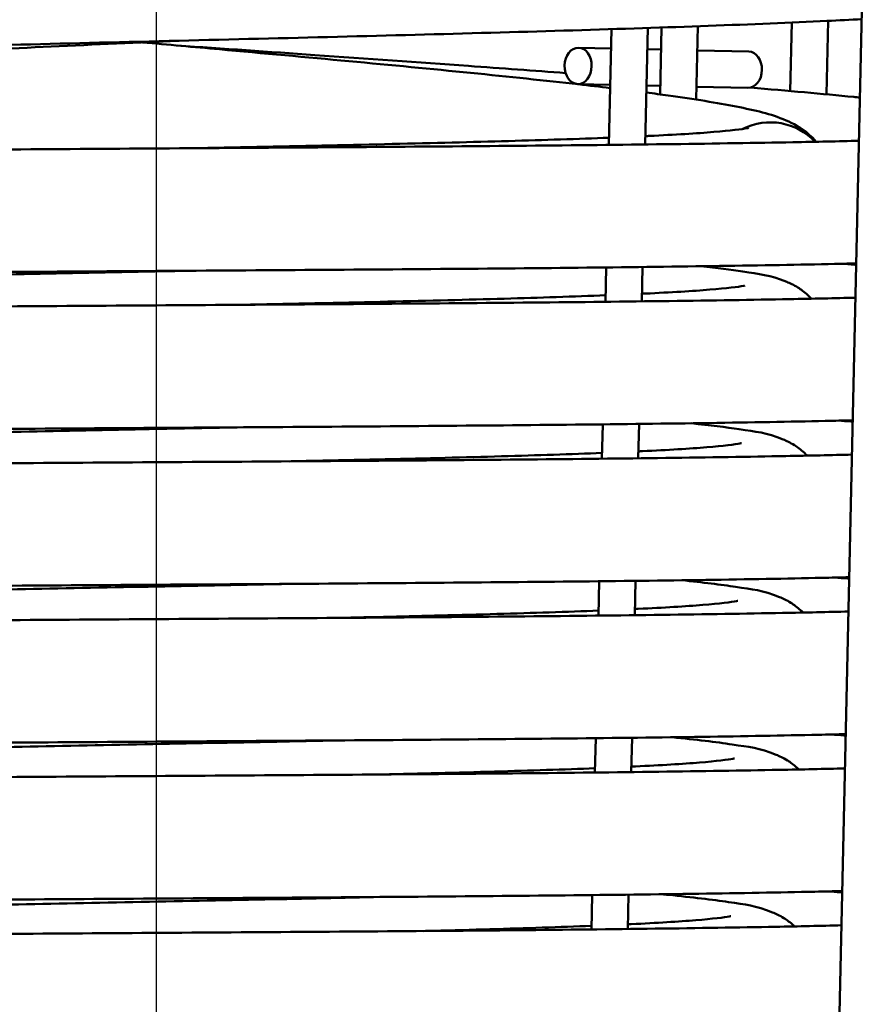
# Model space of a CAD drawing. Units: millimetres. Extents: x 0 to 4158, y 0 to 2940.
# Drawn here: x 597 to 827, y 1648 to 1919 of the extents above; entities that cross this region are included whole.
import ezdxf

# ---------------------------------------------------------------- set-up
doc = ezdxf.new("R2010")
doc.units = ezdxf.units.MM
doc.header["$LTSCALE"] = 7
doc.layers.add('Osa(ISO)', color=7, linetype='Continuous', lineweight=25)
doc.layers.add('Viditelné hrany(ISO)', color=7, linetype='Continuous', lineweight=50)
doc.layers.add('Šrafování', color=7, linetype='Continuous', lineweight=18, true_color=0x1e1e47)

msp = doc.modelspace()

# ---------------------------------------------------------------- hatches: boundary and pattern name
at = {"layer": 'Šrafování'}
h = msp.add_hatch(dxfattribs=at)
h.set_pattern_fill('ANSI37', color=256, scale=177.8, style=0)
h.set_pattern_definition([(45, (0, 0), (-15.71545, 15.71545), []), (135, (0, 0), (-15.71545, -15.71545), [])])
h.paths.add_polyline_path([(983.381, 1724.993), (967.881, 1724.993), (967.881, 1719.779), (967.881, 1718.779), (934.881, 1718.779), (934.881, 1719.579), (934.881, 1719.779), (934.881, 1801.979), (967.881, 1801.979), (967.881, 1792.606), (983.381, 1792.606)])
h.paths.add_polyline_path([(967.881, 1679.564), (983.381, 1679.564), (983.381, 1473.951), (967.881, 1473.951), (967.881, 1464.579), (934.881, 1464.579), (934.881, 1684.779), (934.881, 1684.979), (934.881, 1685.779), (967.881, 1685.779), (967.881, 1684.779)])
edge = h.paths.add_edge_path()
edge.add_ellipse((920.881, 2300.379), major_axis=(0, 96.75), ratio=1, start_angle=0, end_angle=51.86315)
edge.add_ellipse((634.881, 1796.759), major_axis=(209.902, 563.367), ratio=1, start_angle=0, end_angle=0.127143)
edge.add_ellipse((634.881, 1796.759), major_axis=(208.652, 563.831), ratio=1, start_angle=0, end_angle=15.524435)
edge.add_ellipse((634.881, 1796.759), major_axis=(50.13, 599.106), ratio=1, start_angle=0, end_angle=1.541082)
edge.add_line((668.881, 2396.997), (668.881, 2454.279))
edge.add_line((668.881, 2454.279), (983.381, 2454.279))
edge.add_line((983.381, 2454.279), (983.381, 2402.342))
edge.add_line((983.381, 2402.342), (983.381, 2402.333))
edge.add_line((983.381, 2402.333), (983.202, 2402.333))
edge.add_line((983.202, 2402.333), (981.382, 2402.333))
edge.add_line((981.382, 2402.333), (980.114, 2402.333))
edge.add_line((980.114, 2402.333), (974.965, 2402.333))
edge.add_line((974.965, 2402.333), (974.451, 2402.333))
edge.add_line((974.451, 2402.333), (967.881, 2402.333))
edge.add_line((967.881, 2402.333), (967.881, 2397.129))
edge.add_line((967.881, 2397.129), (960.881, 2397.129))
edge.add_line((960.881, 2397.129), (920.881, 2397.129))
edge = h.paths.add_edge_path()
edge.add_ellipse((634.881, 1796.759), major_axis=(265.055, 539.618), ratio=1, start_angle=0, end_angle=2.306369)
edge.add_ellipse((920.881, 2300.379), major_axis=(-42.876, 46.227), ratio=1, start_angle=359.85383, end_angle=360, ccw=False)
edge.add_ellipse((920.881, 2300.379), major_axis=(-42.758, 46.337), ratio=1, start_angle=329.66405, end_angle=360, ccw=False)
edge.add_ellipse((920.881, 2300.379), major_axis=(-13.5, 61.588), ratio=1, start_angle=358.10749, end_angle=360, ccw=False)
edge.add_ellipse((920.881, 2300.379), major_axis=(-11.459, 62), ratio=1, start_angle=349.52885, end_angle=360, ccw=False)
edge.add_line((920.881, 2363.429), (960.881, 2363.429))
edge.add_line((960.881, 2363.429), (967.881, 2363.429))
edge.add_line((967.881, 2363.429), (967.881, 2358.224))
edge.add_line((967.881, 2358.224), (974.451, 2358.224))
edge.add_line((974.451, 2358.224), (974.965, 2358.224))
edge.add_line((974.965, 2358.224), (980.114, 2358.224))
edge.add_line((980.114, 2358.224), (981.382, 2358.224))
edge.add_line((981.382, 2358.224), (983.202, 2358.224))
edge.add_line((983.202, 2358.224), (983.381, 2358.224))
edge.add_line((983.381, 2358.224), (983.381, 2358.215))
edge.add_line((983.381, 2358.215), (983.381, 2118.951))
edge.add_line((983.381, 2118.951), (967.881, 2118.951))
edge.add_line((967.881, 2118.951), (967.881, 2109.579))
edge.add_line((967.881, 2109.579), (934.881, 2109.579))
edge.add_line((934.881, 2109.579), (934.881, 2262.279))
edge.add_line((934.881, 2262.279), (934.881, 2266.85))
edge.add_line((934.881, 2266.85), (934.881, 2280.165))
edge.add_line((934.881, 2280.165), (934.881, 2280.279))
edge.add_ellipse((872.381, 2280.279), major_axis=(62.5, 0), ratio=1, start_angle=0, end_angle=25.69436)
edge.add_ellipse((872.381, 2280.279), major_axis=(56.32, 27.098), ratio=1, start_angle=0, end_angle=38.14585)
h.paths.add_polyline_path([(953.271, 1964.571), (934.881, 1964.981), (934.881, 2082.979), (967.881, 2082.979), (967.881, 2073.606), (983.381, 2073.606), (983.381, 1965.279), (983.381, 1964.571), (960.381, 1964.571)])
h.paths.add_polyline_path([(934.881, 1914.583), (983.381, 1914.583), (983.381, 1837.951), (967.881, 1837.951), (967.881, 1828.579), (934.881, 1828.579)])
edge = h.paths.add_edge_path()
edge.add_line((934.881, 1061.059), (983.381, 1061.059))
edge.add_line((983.381, 1061.059), (983.381, 936.993))
edge.add_line((983.381, 936.993), (967.881, 936.993))
edge.add_line((967.881, 936.993), (967.881, 931.129))
edge.add_line((967.881, 931.129), (960.881, 931.129))
edge.add_line((960.881, 931.129), (920.881, 931.129))
edge.add_ellipse((920.881, 994.179), major_axis=(0, -63.05), ratio=1, start_angle=317.30039, end_angle=360, ccw=False)
edge.add_ellipse((920.881, 994.179), major_axis=(-42.758, -46.337), ratio=1, start_angle=359.85376, end_angle=360, ccw=False)
edge.add_ellipse((634.881, 1497.799), major_axis=(243.124, -549.847), ratio=1, start_angle=0, end_angle=2.306375)
edge.add_ellipse((872.381, 1014.279), major_axis=(27.555, -56.098), ratio=1, start_angle=0, end_angle=38.1643)
edge.add_ellipse((872.381, 1014.279), major_axis=(56.329, -27.08), ratio=1, start_angle=0, end_angle=25.6759)
edge.add_line((934.881, 1014.279), (934.881, 1014.392))
edge.add_line((934.881, 1014.392), (934.881, 1027.708))
edge.add_line((934.881, 1027.708), (934.881, 1032.279))
edge.add_line((934.881, 1032.279), (934.881, 1061.059))
h.paths.add_polyline_path([(959.927, 1111.211), (934.881, 1111.769), (934.881, 1437.979), (967.881, 1437.979), (967.881, 1428.606), (983.381, 1428.606), (983.381, 1112.279), (983.381, 1111.051), (960.381, 1111.051), (959.923, 1111.051)])
h.paths.add_polyline_path([(334.881, 1968.779), (334.881, 1233.279), (306.281, 1233.279), (297.481, 1233.279), (293.881, 1233.279), (287.881, 1233.279), (286.381, 1233.279), (286.381, 1233.794), (286.381, 1235.295), (286.381, 1957.279), (286.381, 1958.279), (286.381, 1968.779)])
edge = h.paths.add_edge_path()
edge.add_line((334.881, 2213.279), (286.381, 2213.279))
edge.add_line((286.381, 2213.279), (286.381, 2454.279))
edge.add_line((286.381, 2454.279), (600.881, 2454.279))
edge.add_line((600.881, 2454.279), (600.881, 2396.997))
edge.add_ellipse((634.881, 1796.759), major_axis=(-34, 600.238), ratio=1, start_angle=0, end_angle=1.541082)
edge.add_ellipse((634.881, 1796.759), major_axis=(-50.13, 599.106), ratio=1, start_angle=0, end_angle=21.376707)
edge.add_ellipse((397.381, 2280.279), major_axis=(-27.555, 56.098), ratio=1, start_angle=0, end_angle=38.14585)
edge.add_ellipse((397.381, 2280.279), major_axis=(-56.32, 27.098), ratio=1, start_angle=0, end_angle=25.69436)
edge.add_line((334.881, 2280.279), (334.881, 2280.165))
edge.add_line((334.881, 2280.165), (334.881, 2266.85))
edge.add_line((334.881, 2266.85), (334.881, 2262.279))
edge.add_line((334.881, 2262.279), (334.881, 2213.279))
h.paths.add_polyline_path([(286.381, 2181.279), (334.881, 2181.279), (334.881, 2025.779), (286.381, 2025.779), (286.381, 2036.279), (286.381, 2037.279)])
edge = h.paths.add_edge_path()
edge.add_line((419.881, 864.279), (414.881, 859.279))
edge.add_line((414.881, 859.279), (370.388, 859.279))
edge.add_line((370.388, 859.279), (369.181, 859.279))
edge.add_line((369.181, 859.279), (367.681, 859.279))
edge.add_line((367.681, 859.279), (365.681, 859.279))
edge.add_line((365.681, 859.279), (357.681, 859.279))
edge.add_line((357.681, 859.279), (355.681, 859.279))
edge.add_line((355.681, 859.279), (354.181, 859.279))
edge.add_line((354.181, 859.279), (352.973, 859.279))
edge.add_line((352.973, 859.279), (329.881, 859.279))
edge.add_line((329.881, 859.279), (324.881, 864.279))
edge.add_line((324.881, 864.279), (286.381, 864.279))
edge.add_line((286.381, 864.279), (286.381, 1060.062))
edge.add_line((286.381, 1060.062), (286.381, 1061.279))
edge.add_line((286.381, 1061.279), (294.906, 1061.279))
edge.add_line((294.906, 1061.279), (334.881, 1061.279))
edge.add_line((334.881, 1061.279), (334.881, 1032.279))
edge.add_line((334.881, 1032.279), (334.881, 1027.708))
edge.add_line((334.881, 1027.708), (334.881, 1014.392))
edge.add_line((334.881, 1014.392), (334.881, 1014.279))
edge.add_ellipse((397.381, 1014.279), major_axis=(-62.5, 0), ratio=1, start_angle=0, end_angle=2.75133)
edge.add_ellipse((397.381, 1014.279), major_axis=(-62.428, -3), ratio=1, start_angle=0, end_angle=11.03287)
edge.add_ellipse((397.381, 1014.279), major_axis=(-60.7, -14.892), ratio=1, start_angle=0, end_angle=11.89169)
edge.add_ellipse((397.381, 1014.279), major_axis=(-56.329, -27.08), ratio=1, start_angle=0, end_angle=38.1643)
edge.add_ellipse((634.881, 1497.799), major_axis=(-265.055, -539.618), ratio=1, start_angle=0, end_angle=3.852489)
edge.add_ellipse((634.881, 1497.799), major_axis=(-228.2, -556.207), ratio=1, start_angle=0, end_angle=0.514119)
edge.add_ellipse((634.881, 1497.799), major_axis=(-223.2, -558.232), ratio=1, start_angle=0, end_angle=17.042347)
edge.add_ellipse((634.881, 1497.799), major_axis=(-49.793, -599.134), ratio=1, start_angle=0, end_angle=2.025343)
edge.add_line((606.293, 897.279), (606.293, 883.279))
edge.add_line((606.293, 883.279), (606.193, 883.279))
edge.add_line((606.193, 883.279), (602.193, 879.279))
edge.add_line((602.193, 879.279), (600.881, 864.279))
edge.add_line((600.881, 864.279), (419.881, 864.279))
edge = h.paths.add_edge_path()
edge.add_line((854.881, 859.279), (849.881, 864.279))
edge.add_line((849.881, 864.279), (668.881, 864.279))
edge.add_line((668.881, 864.279), (667.568, 879.279))
edge.add_line((667.568, 879.279), (663.568, 883.279))
edge.add_line((663.568, 883.279), (663.468, 883.279))
edge.add_line((663.468, 883.279), (663.468, 897.279))
edge.add_ellipse((634.881, 1497.799), major_axis=(28.588, -600.52), ratio=1, start_angle=0, end_angle=2.025343)
edge.add_ellipse((634.881, 1497.799), major_axis=(49.793, -599.134), ratio=1, start_angle=0, end_angle=15.55668)
edge.add_ellipse((634.881, 1497.799), major_axis=(208.652, -563.831), ratio=1, start_angle=0, end_angle=0.127141)
edge.add_ellipse((920.881, 994.179), major_axis=(-76.098, -59.747), ratio=1, start_angle=0, end_angle=51.8632)
edge.add_line((920.881, 897.429), (960.881, 897.429))
edge.add_line((960.881, 897.429), (967.881, 897.429))
edge.add_line((967.881, 897.429), (967.881, 891.564))
edge.add_line((967.881, 891.564), (983.381, 891.564))
edge.add_line((983.381, 891.564), (983.381, 864.279))
edge.add_line((983.381, 864.279), (944.881, 864.279))
edge.add_line((944.881, 864.279), (939.881, 859.279))
edge.add_line((939.881, 859.279), (854.881, 859.279))

# ---------------------------------------------------------------- linework, layer by layer
at = {"layer": 'Osa(ISO)', "linetype": 'Continuous'}
msp.add_line((634.881, 2518.68), (634.881, 846.779), dxfattribs=at)
at = {"layer": 'Viditelné hrany(ISO)'}
for p, q in [((833.867, 2138.123), (813.156, 1208.354)), ((773.927, 1916.657), (773.518, 1898.28)), ((783.937, 1917.007), (783.488, 1896.837)), ((809.727, 1918.026), (809.307, 1899.191)), ((819.74, 1918.484), (819.29, 1898.287)), ((760.159, 1916.206), (759.45, 1884.39)), ((770.168, 1916.531), (769.455, 1884.506)), ((634.408, 1912.732), (634.408, 1912.286)), ((635.354, 1912.2), (635.354, 1912.775)), ((760.04, 1910.905), (751.095, 1911.104)), ((773.792, 1910.599), (770.038, 1910.683)), ((797.923, 1910.061), (783.79, 1910.376)), ((759.818, 1900.908), (750.873, 1901.107)), ((773.569, 1900.601), (769.815, 1900.685)), ((797.7, 1900.064), (783.567, 1900.379)), ((758.699, 1850.694), (758.489, 1841.251)), ((768.704, 1850.809), (768.494, 1841.367)), ((757.738, 1807.554), (757.528, 1798.111)), ((767.743, 1807.669), (767.533, 1798.228)), ((756.777, 1764.415), (756.567, 1754.972)), ((766.782, 1764.53), (766.572, 1755.088)), ((780.545, 1764.707), (780.542, 1764.584)), ((755.816, 1721.276), (755.606, 1711.833)), ((765.821, 1721.391), (765.611, 1711.949)), ((779.584, 1721.568), (779.577, 1721.245)), ((778.623, 1678.428), (778.611, 1677.906)), ((754.855, 1678.136), (754.645, 1668.693)), ((764.86, 1678.252), (764.65, 1668.81))]:
    msp.add_line(p, q, dxfattribs=at)
msp.add_arc((803.869, 1873.726), 16.85, 43.1212, 116.7026, dxfattribs=at)
msp.add_ellipse((750.984, 1906.106), major_axis=(0.111, 4.999), ratio=0.7431448, dxfattribs=at)
msp.add_ellipse((797.811, 1905.063), major_axis=(0.111, 4.999), ratio=0.7431448, start_param=3.1415927, end_param=6.2831853, dxfattribs=at)
for points, knots in [([(828.984, 1918.951), (825.909, 1918.787), (822.718, 1918.626), (809.508, 1917.994), (798.544, 1917.542), (775.139, 1916.683), (762.615, 1916.272), (736.49, 1915.484), (722.786, 1915.102), (694.756, 1914.359), (680.316, 1913.995), (651.297, 1913.277), (636.599, 1912.92), (607.557, 1912.203), (593.092, 1911.841), (565.001, 1911.105), (551.257, 1910.728), (525.067, 1909.951), (512.51, 1909.549), (490.44, 1908.76), (480.666, 1908.375), (471.68, 1907.975)], [16.9104472, 16.9104472, 16.9104472, 16.9104472, 18.3871488, 18.3871488, 22.8255327, 22.8255327, 27.2276954, 27.2276954, 31.6150589, 31.6150589, 35.9945027, 35.9945027, 40.3687383, 40.3687383, 44.7387931, 44.7387931, 49.1047274, 49.1047274, 53.4656786, 53.4656786, 57.32656, 57.32656, 57.32656, 57.32656]), ([(640.704, 1913.019), (638.153, 1912.903), (635.605, 1912.786), (620.977, 1912.118), (608.89, 1911.561), (585.626, 1910.439), (574.305, 1909.867), (553.129, 1908.704), (543.139, 1908.106), (525.133, 1906.885), (516.993, 1906.253), (509.139, 1905.526), (508.256, 1905.442), (507.391, 1905.358)], [27.009573, 27.009573, 27.009573, 27.009573, 27.7740235, 27.7740235, 31.4087002, 31.4087002, 35.0347467, 35.0347467, 38.6500986, 38.6500986, 42.2478694, 42.2478694, 42.7144258, 42.7144258, 42.7144258, 42.7144258]), ([(631.131, 1912.582), (638.187, 1911.944), (645.276, 1911.304), (664.34, 1909.579), (676.352, 1908.486), (699.514, 1906.327), (710.798, 1905.248), (731.981, 1903.128), (741.998, 1902.073), (754.083, 1900.702), (756.99, 1900.363), (759.798, 1900.026)], [78.2247973, 78.2247973, 78.2247973, 78.2247973, 80.3484123, 80.3484123, 83.9788722, 83.9788722, 87.6179583, 87.6179583, 91.2679309, 91.2679309, 92.4719552, 92.4719552, 92.4719552, 92.4719552]), ([(640.675, 1911.719), (653.333, 1910.844), (666.028, 1909.966), (692.877, 1908.094), (707.086, 1907.093), (729.914, 1905.449), (738.865, 1904.795), (747.545, 1904.146)], [114.1266995, 114.1266995, 114.1266995, 114.1266995, 117.9294925, 117.9294925, 122.30066, 122.30066, 125.2107563, 125.2107563, 125.2107563, 125.2107563]), ([(769.773, 1898.779), (771.829, 1898.51), (773.814, 1898.243), (783.015, 1896.96), (789.261, 1895.959), (799.822, 1893.865), (803.847, 1892.98), (810.039, 1890.331), (812.131, 1889.348), (815.185, 1886.639), (815.832, 1885.99), (816.458, 1885.249)], [93.965136, 93.965136, 93.965136, 93.965136, 94.9362495, 94.9362495, 98.6464282, 98.6464282, 102.5032237, 102.5032237, 104.1437334, 104.1437334, 104.5666162, 104.5666162, 104.5666162, 104.5666162]), ([(798.389, 1900.135), (808.654, 1899.266), (818.187, 1898.411), (827.368, 1897.521), (827.938, 1897.465), (828.505, 1897.41)], [131.3521698, 131.3521698, 131.3521698, 131.3521698, 135.4477257, 135.4477257, 135.7209926, 135.7209926, 135.7209926, 135.7209926]), ([(769.506, 1886.801), (769.87, 1886.819), (770.231, 1886.836), (777.642, 1887.193), (783.648, 1887.558), (792.809, 1888.3), (796.224, 1888.733), (797.666, 1889.003), (797.812, 1889.037), (797.812, 1889.037)], [1488.6275682, 1488.6275682, 1488.6275682, 1488.6275682, 1488.8094261, 1488.8094261, 1492.3923157, 1492.3923157, 1495.9057666, 1495.9057666, 1496.6118915, 1496.6118915, 1496.6118915, 1496.6118915]), ([(471.097, 1881.79), (477.504, 1881.909), (484.272, 1882.019), (502.807, 1882.289), (515.16, 1882.438), (540.995, 1882.706), (554.581, 1882.826), (582.426, 1883.047), (596.8, 1883.15), (625.737, 1883.346), (640.42, 1883.441), (669.482, 1883.634), (683.982, 1883.732), (712.194, 1883.944), (726.024, 1884.057), (752.433, 1884.308), (765.125, 1884.446), (788.835, 1884.756), (799.956, 1884.929), (816.522, 1885.245), (822.603, 1885.377), (828.24, 1885.519)], [2094.0002009, 2094.0002009, 2094.0002009, 2094.0002009, 2096.7049133, 2096.7049133, 2101.0928949, 2101.0928949, 2105.4711521, 2105.4711521, 2109.8442906, 2109.8442906, 2114.2141201, 2114.2141201, 2118.5813415, 2118.5813415, 2122.9460401, 2122.9460401, 2127.3077415, 2127.3077415, 2131.665105, 2131.665105, 2134.4507966, 2134.4507966, 2134.4507966, 2134.4507966]), ([(643.829, 1883.464), (644.829, 1883.483), (645.828, 1883.503), (658.907, 1883.762), (671, 1884.005), (694.31, 1884.502), (705.669, 1884.76), (726.961, 1885.299), (737.026, 1885.585), (750.828, 1886.043), (755.294, 1886.204), (759.494, 1886.37)], [1474.034191, 1474.034191, 1474.034191, 1474.034191, 1474.3339568, 1474.3339568, 1477.9627906, 1477.9627906, 1481.5862869, 1481.5862869, 1485.2032244, 1485.2032244, 1487.0626489, 1487.0626489, 1487.0626489, 1487.0626489]), ([(827.489, 1851.804), (826.12, 1851.77), (824.728, 1851.737), (813.875, 1851.489), (803.356, 1851.296), (780.738, 1850.952), (768.556, 1850.799), (743.014, 1850.525), (729.55, 1850.401), (701.894, 1850.176), (687.588, 1850.072), (658.73, 1849.874), (644.058, 1849.779), (614.96, 1849.587), (600.413, 1849.489), (572.052, 1849.281), (558.118, 1849.17), (531.45, 1848.925), (518.602, 1848.79), (494.531, 1848.488), (483.206, 1848.32), (472.026, 1848.116), (471.183, 1848.1), (470.346, 1848.085)], [17.0193048, 17.0193048, 17.0193048, 17.0193048, 17.6813758, 17.6813758, 22.0984965, 22.0984965, 26.4882118, 26.4882118, 30.8672836, 30.8672836, 35.2408975, 35.2408975, 39.611064, 39.611064, 43.9785766, 43.9785766, 48.3435835, 48.3435835, 52.7056837, 52.7056837, 57.0636709, 57.0636709, 57.4218399, 57.4218399, 57.4218399, 57.4218399]), ([(823.468, 1851.709), (824.623, 1851.631), (825.763, 1851.553), (827.085, 1851.462), (827.283, 1851.448), (827.481, 1851.434)], [135.97565684, 135.97565684, 135.97565684, 135.97565684, 136.51770622, 136.51770622, 136.61360302, 136.61360302, 136.61360302, 136.61360302]), ([(643.08, 1849.772), (641.742, 1849.746), (640.406, 1849.719), (626.973, 1849.454), (614.81, 1849.213), (591.257, 1848.721), (579.722, 1848.467), (557.985, 1847.936), (547.647, 1847.657), (528.812, 1847.066), (520.192, 1846.75), (510.388, 1846.313), (508.176, 1846.207), (506.071, 1846.1)], [26.7115421, 26.7115421, 26.7115421, 26.7115421, 27.1123712, 27.1123712, 30.7421742, 30.7421742, 34.3666675, 34.3666675, 37.9849772, 37.9849772, 41.5936634, 41.5936634, 42.7050953, 42.7050953, 42.7050953, 42.7050953]), ([(784.748, 1851.017), (789.171, 1850.53), (793.005, 1850.05), (800.867, 1848.87), (803.653, 1848.664), (809.239, 1846.367), (810.26, 1845.895), (812.274, 1844.635), (813.186, 1843.976), (814.447, 1842.822), (814.797, 1842.475), (815.14, 1842.103)], [97.7278218, 97.7278218, 97.7278218, 97.7278218, 100.4325367, 100.4325367, 104.2665021, 104.2665021, 104.9871674, 104.9871674, 105.4842233, 105.4842233, 105.6739866, 105.6739866, 105.6739866, 105.6739866]), ([(768.541, 1843.462), (768.847, 1843.477), (769.151, 1843.491), (776.524, 1843.845), (782.55, 1844.21), (791.755, 1844.951), (795.19, 1845.383), (796.689, 1845.661), (796.846, 1845.698), (796.846, 1845.698)], [1381.4736713, 1381.4736713, 1381.4736713, 1381.4736713, 1381.6266819, 1381.6266819, 1385.2098609, 1385.2098609, 1388.7242907, 1388.7242907, 1389.4580944, 1389.4580944, 1389.4580944, 1389.4580944]), ([(470.136, 1838.651), (476.543, 1838.77), (483.311, 1838.88), (501.846, 1839.15), (514.199, 1839.299), (540.034, 1839.566), (553.62, 1839.687), (581.465, 1839.908), (595.839, 1840.01), (624.776, 1840.206), (639.459, 1840.301), (668.521, 1840.494), (683.021, 1840.593), (711.233, 1840.804), (725.063, 1840.918), (751.473, 1841.168), (764.164, 1841.307), (787.874, 1841.617), (798.995, 1841.789), (815.561, 1842.106), (821.642, 1842.238), (827.279, 1842.38)], [1940.3642268, 1940.3642268, 1940.3642268, 1940.3642268, 1943.0689392, 1943.0689392, 1947.4569208, 1947.4569208, 1951.835178, 1951.835178, 1956.2083165, 1956.2083165, 1960.578146, 1960.578146, 1964.9453674, 1964.9453674, 1969.310066, 1969.310066, 1973.6717674, 1973.6717674, 1978.0291309, 1978.0291309, 1980.8148225, 1980.8148225, 1980.8148225, 1980.8148225]), ([(657.909, 1840.424), (665.846, 1840.583), (673.724, 1840.744), (693.069, 1841.156), (704.437, 1841.414), (725.75, 1841.953), (735.827, 1842.238), (749.724, 1842.698), (754.263, 1842.862), (758.529, 1843.031)], [1368.3875661, 1368.3875661, 1368.3875661, 1368.3875661, 1370.7798206, 1370.7798206, 1374.4033618, 1374.4033618, 1378.0203628, 1378.0203628, 1379.9086785, 1379.9086785, 1379.9086785, 1379.9086785]), ([(826.528, 1808.665), (824.072, 1808.605), (821.541, 1808.546), (809.268, 1808.279), (798.536, 1808.092), (775.535, 1807.757), (763.181, 1807.608), (737.344, 1807.34), (723.757, 1807.22), (695.91, 1806.999), (681.535, 1806.897), (652.598, 1806.701), (637.915, 1806.606), (608.853, 1806.413), (594.353, 1806.314), (566.143, 1806.103), (552.314, 1805.989), (525.907, 1805.738), (513.217, 1805.6), (489.937, 1805.296), (479.194, 1805.13), (469.385, 1804.945)], [170.6574035, 170.6574035, 170.6574035, 170.6574035, 171.8446158, 171.8446158, 176.2565664, 176.2565664, 180.6445339, 180.6445339, 185.0227846, 185.0227846, 189.395919, 189.395919, 193.7657457, 193.7657457, 198.1329646, 198.1329646, 202.4976606, 202.4976606, 206.8593586, 206.8593586, 211.0594638, 211.0594638, 211.0594638, 211.0594638]), ([(822.507, 1808.569), (823.69, 1808.489), (824.856, 1808.41), (826.177, 1808.319), (826.349, 1808.307), (826.52, 1808.295)], [289.61155752, 289.61155752, 289.61155752, 289.61155752, 290.16657485, 290.16657485, 290.24951101, 290.24951101, 290.24951101, 290.24951101]), ([(657.182, 1806.732), (648.621, 1806.561), (639.971, 1806.391), (619.308, 1805.981), (607.217, 1805.739), (583.914, 1805.242), (572.558, 1804.984), (551.278, 1804.444), (541.22, 1804.158), (523.031, 1803.554), (514.78, 1803.231), (506.813, 1802.847), (505.951, 1802.804), (505.106, 1802.761)], [132.3640952, 132.3640952, 132.3640952, 132.3640952, 134.9420031, 134.9420031, 138.5708138, 138.5708138, 142.1942856, 142.1942856, 145.8111887, 145.8111887, 149.4173264, 149.4173264, 149.864053, 149.864053, 149.864053, 149.864053]), ([(782.151, 1807.855), (787.262, 1807.308), (791.633, 1806.771), (799.888, 1805.533), (802.678, 1805.324), (808.257, 1803.036), (809.278, 1802.565), (811.295, 1801.305), (812.211, 1800.644), (813.416, 1799.543), (813.705, 1799.26), (813.991, 1798.959)], [204.5495877, 204.5495877, 204.5495877, 204.5495877, 207.5770753, 207.5770753, 211.4106358, 211.4106358, 212.1330528, 212.1330528, 212.6322275, 212.6322275, 212.789313, 212.789313, 212.789313, 212.789313]), ([(767.575, 1800.123), (767.939, 1800.14), (768.3, 1800.157), (775.711, 1800.514), (781.718, 1800.879), (790.878, 1801.621), (794.293, 1802.054), (795.735, 1802.324), (795.881, 1802.358), (795.881, 1802.358)], [1274.3233404, 1274.3233404, 1274.3233404, 1274.3233404, 1274.5051982, 1274.5051982, 1278.0880879, 1278.0880879, 1281.6015387, 1281.6015387, 1282.3076637, 1282.3076637, 1282.3076637, 1282.3076637]), ([(469.175, 1795.512), (475.582, 1795.63), (482.35, 1795.741), (500.885, 1796.011), (513.238, 1796.159), (539.073, 1796.427), (552.659, 1796.547), (580.505, 1796.769), (594.879, 1796.871), (623.815, 1797.067), (638.498, 1797.162), (667.56, 1797.355), (682.061, 1797.454), (710.272, 1797.665), (724.102, 1797.778), (750.512, 1798.029), (763.203, 1798.168), (786.913, 1798.477), (798.034, 1798.65), (814.6, 1798.966), (820.681, 1799.099), (826.318, 1799.24)], [1786.7282527, 1786.7282527, 1786.7282527, 1786.7282527, 1789.4329651, 1789.4329651, 1793.8209467, 1793.8209467, 1798.1992039, 1798.1992039, 1802.5723423, 1802.5723423, 1806.9421719, 1806.9421719, 1811.3093932, 1811.3093932, 1815.6740919, 1815.6740919, 1820.0357933, 1820.0357933, 1824.3931568, 1824.3931568, 1827.1788484, 1827.1788484, 1827.1788484, 1827.1788484]), ([(671.64, 1797.384), (674.694, 1797.447), (677.727, 1797.511), (692.379, 1797.823), (703.739, 1798.081), (725.03, 1798.621), (735.095, 1798.906), (748.897, 1799.364), (753.363, 1799.525), (757.563, 1799.692)], [1262.7236522, 1262.7236522, 1262.7236522, 1262.7236522, 1263.6585628, 1263.6585628, 1267.282059, 1267.282059, 1270.8989966, 1270.8989966, 1272.7584211, 1272.7584211, 1272.7584211, 1272.7584211]), ([(825.567, 1765.525), (823.12, 1765.465), (820.599, 1765.407), (808.339, 1765.141), (797.608, 1764.953), (774.611, 1764.618), (762.258, 1764.469), (736.423, 1764.202), (722.837, 1764.081), (694.992, 1763.86), (680.618, 1763.758), (651.681, 1763.562), (636.998, 1763.467), (607.936, 1763.274), (593.436, 1763.175), (565.224, 1762.964), (551.394, 1762.85), (524.985, 1762.6), (512.293, 1762.461), (488.999, 1762.157), (478.244, 1761.991), (468.424, 1761.806)], [324.2933475, 324.2933475, 324.2933475, 324.2933475, 325.4760897, 325.4760897, 329.888081, 329.888081, 334.2760627, 334.2760627, 338.65432, 338.65432, 343.0274585, 343.0274585, 347.397288, 347.397288, 351.7645094, 351.7645094, 356.1292081, 356.1292081, 360.4909096, 360.4909096, 364.6954128, 364.6954128, 364.6954128, 364.6954128]), ([(821.546, 1765.43), (822.729, 1765.35), (823.895, 1765.271), (825.216, 1765.179), (825.387, 1765.168), (825.559, 1765.156)], [443.24753251, 443.24753251, 443.24753251, 443.24753251, 443.80239962, 443.80239962, 443.88548586, 443.88548586, 443.88548586, 443.88548586]), ([(670.963, 1763.693), (669.552, 1763.663), (668.137, 1763.634), (654.793, 1763.362), (642.557, 1763.122), (618.376, 1762.643), (606.284, 1762.4), (582.98, 1761.903), (571.623, 1761.645), (550.34, 1761.105), (540.281, 1760.82), (522.088, 1760.216), (513.836, 1759.893), (505.86, 1759.508), (504.992, 1759.465), (504.14, 1759.422)], [238.0213466, 238.0213466, 238.0213466, 238.0213466, 238.4530118, 238.4530118, 242.0876953, 242.0876953, 245.7165109, 245.7165109, 249.3399879, 249.3399879, 252.9568983, 252.9568983, 256.5630494, 256.5630494, 257.0130665, 257.0130665, 257.0130665, 257.0130665]), ([(779.51, 1764.693), (785.349, 1764.084), (790.276, 1763.49), (798.922, 1762.194), (801.713, 1761.985), (807.291, 1759.696), (808.312, 1759.226), (810.33, 1757.966), (811.245, 1757.305), (812.387, 1756.262), (812.613, 1756.045), (812.837, 1755.816)], [311.3730299, 311.3730299, 311.3730299, 311.3730299, 314.726059, 314.726059, 318.5596165, 318.5596165, 319.2820465, 319.2820465, 319.781237, 319.781237, 319.9037811, 319.9037811, 319.9037811, 319.9037811]), ([(766.61, 1756.784), (766.916, 1756.798), (767.22, 1756.813), (774.593, 1757.167), (780.619, 1757.531), (789.824, 1758.273), (793.259, 1758.705), (794.758, 1758.983), (794.915, 1759.019), (794.915, 1759.019)], [1167.1694435, 1167.1694435, 1167.1694435, 1167.1694435, 1167.322454, 1167.322454, 1170.905633, 1170.905633, 1174.4200628, 1174.4200628, 1175.1538665, 1175.1538665, 1175.1538665, 1175.1538665]), ([(468.214, 1752.373), (474.621, 1752.491), (481.389, 1752.601), (499.924, 1752.871), (512.277, 1753.02), (538.112, 1753.288), (551.698, 1753.408), (579.544, 1753.629), (593.918, 1753.732), (622.854, 1753.928), (637.537, 1754.023), (666.599, 1754.216), (681.1, 1754.314), (709.311, 1754.526), (723.141, 1754.639), (749.551, 1754.89), (762.242, 1755.028), (785.952, 1755.338), (797.073, 1755.511), (813.639, 1755.827), (819.72, 1755.959), (825.357, 1756.101)], [1633.0922786, 1633.0922786, 1633.0922786, 1633.0922786, 1635.796991, 1635.796991, 1640.1849725, 1640.1849725, 1644.5632298, 1644.5632298, 1648.9363682, 1648.9363682, 1653.3061977, 1653.3061977, 1657.6734191, 1657.6734191, 1662.0381178, 1662.0381178, 1666.3998192, 1666.3998192, 1670.7571827, 1670.7571827, 1673.5428743, 1673.5428743, 1673.5428743, 1673.5428743]), ([(684.782, 1754.344), (694.58, 1754.557), (704.129, 1754.777), (723.819, 1755.275), (733.896, 1755.56), (747.793, 1756.02), (752.332, 1756.183), (756.598, 1756.352)], [1157.0266824, 1157.0266824, 1157.0266824, 1157.0266824, 1160.099134, 1160.099134, 1163.7161349, 1163.7161349, 1165.6044507, 1165.6044507, 1165.6044507, 1165.6044507]), ([(824.606, 1722.386), (822.159, 1722.326), (819.638, 1722.268), (807.377, 1722.001), (796.647, 1721.814), (773.649, 1721.479), (761.297, 1721.33), (735.462, 1721.062), (721.876, 1720.942), (694.03, 1720.721), (679.656, 1720.619), (650.72, 1720.422), (636.037, 1720.327), (606.975, 1720.134), (592.474, 1720.036), (564.263, 1719.824), (550.433, 1719.711), (524.023, 1719.46), (511.332, 1719.322), (488.037, 1719.018), (477.283, 1718.852), (467.463, 1718.667)], [477.929322, 477.929322, 477.929322, 477.929322, 479.1121136, 479.1121136, 483.5241044, 483.5241044, 487.912086, 487.912086, 492.2903432, 492.2903432, 496.6634817, 496.6634817, 501.0333112, 501.0333112, 505.4005326, 505.4005326, 509.7652312, 509.7652312, 514.1269326, 514.1269326, 518.3313872, 518.3313872, 518.3313872, 518.3313872]), ([(820.585, 1722.291), (821.768, 1722.211), (822.934, 1722.131), (824.255, 1722.04), (824.426, 1722.028), (824.598, 1722.016)], [596.88350661, 596.88350661, 596.88350661, 596.88350661, 597.43837538, 597.43837538, 597.52145996, 597.52145996, 597.52145996, 597.52145996]), ([(684.179, 1720.652), (678.122, 1720.522), (671.961, 1720.393), (653.828, 1720.022), (641.592, 1719.783), (617.411, 1719.303), (605.319, 1719.061), (582.014, 1718.564), (570.658, 1718.306), (549.375, 1717.766), (539.316, 1717.481), (521.123, 1716.876), (512.871, 1716.554), (504.895, 1716.169), (504.026, 1716.126), (503.175, 1716.082)], [343.7110493, 343.7110493, 343.7110493, 343.7110493, 345.6020045, 345.6020045, 349.2366881, 349.2366881, 352.8655037, 352.8655037, 356.4889807, 356.4889807, 360.1058911, 360.1058911, 363.7120424, 363.7120424, 364.1620834, 364.1620834, 364.1620834, 364.1620834]), ([(776.829, 1721.53), (783.423, 1720.859), (788.921, 1720.21), (797.957, 1718.854), (800.747, 1718.646), (806.326, 1716.357), (807.347, 1715.887), (809.364, 1714.626), (810.28, 1713.966), (811.356, 1712.982), (811.517, 1712.83), (811.676, 1712.673)], [418.1983437, 418.1983437, 418.1983437, 418.1983437, 421.8750757, 421.8750757, 425.7086332, 425.7086332, 426.4310633, 426.4310633, 426.9302539, 426.9302539, 427.0172961, 427.0172961, 427.0172961, 427.0172961]), ([(765.644, 1713.444), (766.008, 1713.462), (766.369, 1713.479), (773.78, 1713.836), (779.787, 1714.201), (788.947, 1714.943), (792.362, 1715.376), (793.804, 1715.646), (793.95, 1715.68), (793.95, 1715.68)], [1060.0191126, 1060.0191126, 1060.0191126, 1060.0191126, 1060.2009704, 1060.2009704, 1063.78386, 1063.78386, 1067.2973109, 1067.2973109, 1068.0034359, 1068.0034359, 1068.0034359, 1068.0034359]), ([(467.253, 1709.233), (473.66, 1709.352), (480.428, 1709.462), (498.964, 1709.732), (511.316, 1709.881), (537.151, 1710.149), (550.737, 1710.269), (578.583, 1710.49), (592.957, 1710.592), (621.893, 1710.789), (636.576, 1710.883), (665.638, 1711.076), (680.139, 1711.175), (708.35, 1711.386), (722.18, 1711.5), (748.59, 1711.751), (761.281, 1711.889), (784.991, 1712.199), (796.112, 1712.371), (812.678, 1712.688), (818.759, 1712.82), (824.396, 1712.962)], [1479.4563045, 1479.4563045, 1479.4563045, 1479.4563045, 1482.1610169, 1482.1610169, 1486.5489984, 1486.5489984, 1490.9272557, 1490.9272557, 1495.3003941, 1495.3003941, 1499.6702236, 1499.6702236, 1504.037445, 1504.037445, 1508.4021437, 1508.4021437, 1512.7638451, 1512.7638451, 1517.1212086, 1517.1212086, 1519.9069002, 1519.9069002, 1519.9069002, 1519.9069002]), ([(697.139, 1711.303), (702.372, 1711.423), (707.494, 1711.547), (723.099, 1711.942), (733.164, 1712.228), (746.966, 1712.686), (751.432, 1712.847), (755.632, 1713.013)], [1051.2880654, 1051.2880654, 1051.2880654, 1051.2880654, 1052.9778312, 1052.9778312, 1056.5947688, 1056.5947688, 1058.4541933, 1058.4541933, 1058.4541933, 1058.4541933]), ([(823.645, 1679.247), (821.198, 1679.187), (818.677, 1679.129), (806.417, 1678.862), (795.686, 1678.674), (772.688, 1678.34), (760.336, 1678.191), (734.501, 1677.923), (720.915, 1677.803), (693.069, 1677.581), (678.695, 1677.479), (649.759, 1677.283), (635.076, 1677.188), (606.014, 1676.995), (591.513, 1676.896), (563.302, 1676.685), (549.472, 1676.572), (523.062, 1676.321), (510.371, 1676.183), (487.076, 1675.878), (476.322, 1675.712), (466.502, 1675.527)], [631.5652961, 631.5652961, 631.5652961, 631.5652961, 632.7480872, 632.7480872, 637.160078, 637.160078, 641.5480595, 641.5480595, 645.9263168, 645.9263168, 650.2994552, 650.2994552, 654.6692847, 654.6692847, 659.0365061, 659.0365061, 663.4012048, 663.4012048, 667.7629062, 667.7629062, 671.9673613, 671.9673613, 671.9673613, 671.9673613]), ([(774.107, 1678.368), (774.678, 1678.311), (775.241, 1678.254), (782.42, 1677.524), (787.94, 1676.873), (796.992, 1675.515), (799.782, 1675.306), (805.36, 1673.018), (806.381, 1672.548), (808.399, 1671.287), (809.315, 1670.627), (810.324, 1669.704), (810.417, 1669.618), (810.509, 1669.529)], [525.0257196, 525.0257196, 525.0257196, 525.0257196, 525.3347494, 525.3347494, 529.0240927, 529.0240927, 532.8576501, 532.8576501, 533.5800802, 533.5800802, 534.0792708, 534.0792708, 534.1297522, 534.1297522, 534.1297522, 534.1297522]), ([(819.624, 1679.151), (820.807, 1679.071), (821.973, 1678.992), (823.294, 1678.901), (823.465, 1678.889), (823.637, 1678.877)], [750.51948072, 750.51948072, 750.51948072, 750.51948072, 751.07434947, 751.07434947, 751.15743407, 751.15743407, 751.15743407, 751.15743407]), ([(696.638, 1677.612), (686.371, 1677.376), (675.649, 1677.149), (652.862, 1676.683), (640.626, 1676.443), (616.445, 1675.964), (604.354, 1675.722), (581.049, 1675.225), (569.693, 1674.967), (548.41, 1674.427), (538.35, 1674.141), (520.158, 1673.537), (511.905, 1673.214), (503.929, 1672.83), (503.061, 1672.787), (502.21, 1672.743)], [449.442156, 449.442156, 449.442156, 449.442156, 452.7510212, 452.7510212, 456.3857048, 456.3857048, 460.0145204, 460.0145204, 463.6379975, 463.6379975, 467.2549079, 467.2549079, 470.8610592, 470.8610592, 471.3111003, 471.3111003, 471.3111003, 471.3111003]), ([(764.679, 1670.105), (764.985, 1670.12), (765.289, 1670.134), (772.662, 1670.488), (778.689, 1670.853), (787.893, 1671.594), (791.329, 1672.026), (792.828, 1672.304), (792.985, 1672.341), (792.985, 1672.341)], [952.8652156, 952.8652156, 952.8652156, 952.8652156, 953.0182262, 953.0182262, 956.6014052, 956.6014052, 960.115835, 960.115835, 960.8496387, 960.8496387, 960.8496387, 960.8496387]), ([(466.292, 1666.094), (472.699, 1666.212), (479.467, 1666.323), (498.003, 1666.593), (510.355, 1666.741), (536.19, 1667.009), (549.776, 1667.129), (577.622, 1667.351), (591.996, 1667.453), (620.932, 1667.649), (635.615, 1667.744), (664.677, 1667.937), (679.178, 1668.036), (707.389, 1668.247), (721.219, 1668.361), (747.629, 1668.611), (760.32, 1668.75), (784.03, 1669.059), (795.151, 1669.232), (811.717, 1669.548), (817.798, 1669.681), (823.435, 1669.822)], [1325.8203303, 1325.8203303, 1325.8203303, 1325.8203303, 1328.5250428, 1328.5250428, 1332.9130243, 1332.9130243, 1337.2912816, 1337.2912816, 1341.66442, 1341.66442, 1346.0342495, 1346.0342495, 1350.4014709, 1350.4014709, 1354.7661695, 1354.7661695, 1359.127871, 1359.127871, 1363.4852345, 1363.4852345, 1366.2709261, 1366.2709261, 1366.2709261, 1366.2709261]), ([(708.582, 1668.26), (709.473, 1668.282), (710.36, 1668.305), (721.888, 1668.596), (731.965, 1668.881), (745.862, 1669.341), (750.402, 1669.505), (754.667, 1669.674)], [945.4952866, 945.4952866, 945.4952866, 945.4952866, 945.7949061, 945.7949061, 949.4119071, 949.4119071, 951.3002229, 951.3002229, 951.3002229, 951.3002229])]:
    msp.add_open_spline(points, degree=3, knots=knots, dxfattribs=at)

doc.saveas('drawing.dxf')
